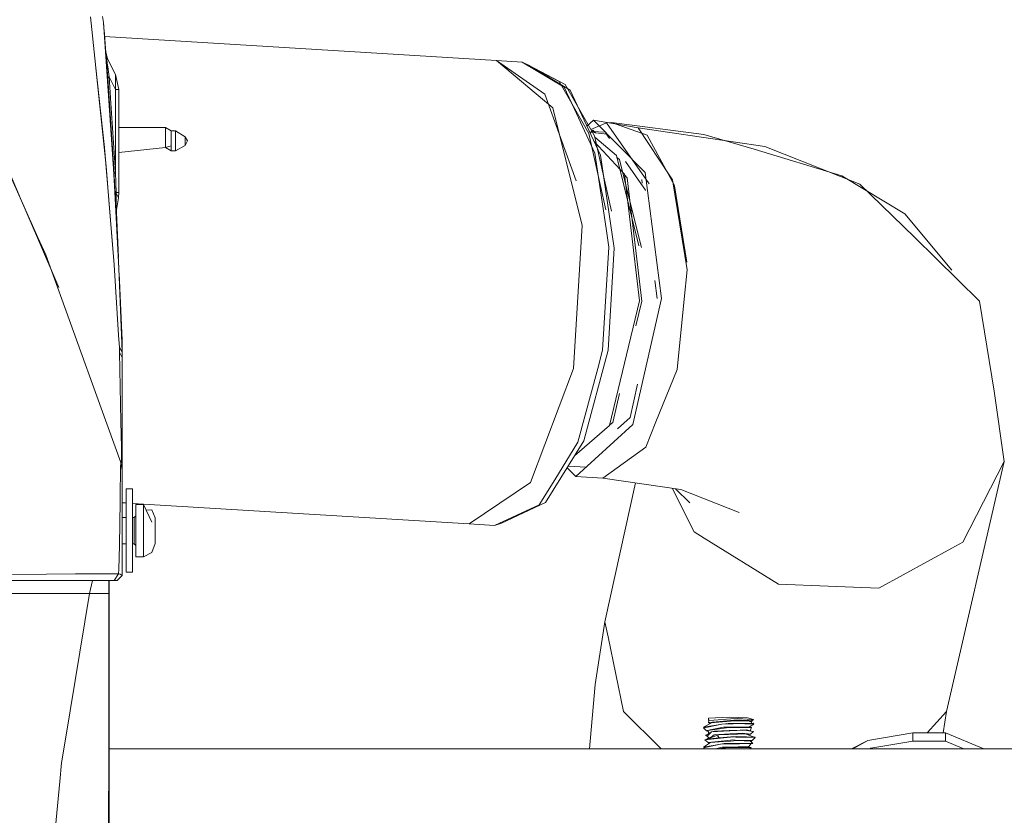
# Model space of a CAD drawing. Units: millimetres. Extents: x 615 to 9964, y -400 to 3658.
# Drawn here: x 2619 to 2916, y 1229 to 1469 of the extents above; entities that cross this region are included whole.
import ezdxf

# ---------------------------------------------------------------- set-up
doc = ezdxf.new("R2010")
doc.units = ezdxf.units.MM
doc.layers.add('1', color=7, linetype='Continuous', true_color=0xffffff)
doc.styles.add('blockfont', font='simplex.shx')
doc.dimstyles.get("Standard").update_dxf_attribs({"dimtxt": 0.18, "dimasz": 0.18, "dimexe": 0.18, "dimexo": 0.0625, "dimgap": 0.09, "dimtad": 0, "dimtih": 1, "dimtoh": 1, "dimdec": 4, "dimzin": 0, "dimdsep": 46, "dimtxsty": 'Standard', "dimcen": 0.09, "dimadec": 0, "dimazin": 0, "dimtfac": 1, "dimtdec": 4, "dimtofl": 0, "dimtmove": 0, "dimatfit": 3, "dimfxl": 1, "dimtolj": 1, "dimtzin": 0, "dimarcsym": 0})

# ---------------------------------------------------------------- blocks, each defined once
blk = doc.blocks.new('_U3')
at = {"layer": '1', "color": 18, "lineweight": 13}
for p, q in [((4820, 1400), (4820, 108)), ((1584, 266.687438), (1584, 108)), ((1584, 110), (3066.802083, 110)), ((4820, 110), (3337.197917, 110)), ((3093.302083, 35), (3068.302083, 35)), ((3068.302083, 35), (3068.302083, -58.75)), ((3324.96875, 35), (3299.96875, 35)), ((3324.96875, -58.75), (3324.96875, 35)), ((3068.302083, -58.75), (3093.302083, -58.75)), ((3299.96875, -58.75), (3324.96875, -58.75))]:
    blk.add_line(p, q, dxfattribs=at)
at = {"layer": '1', "color": 18, "lineweight": 70}
for points in [[(1584, 110), (1633.999951, 123.39746), (1634.000049, 96.60254)], [(4820, 110), (4770.000049, 96.60254), (4769.999951, 123.39746)]]:
    blk.add_solid(points, dxfattribs=at)
at = {"layer": '1', "color": 18, "linetype": 'Continuous', "lineweight": 13, "char_height": 50, "attachment_point": 7, "line_spacing_factor": 0.903614, "style": 'blockfont'}
for s, insert in [('\\W1.2752;127.4', (3070.952083, 71.104167)), ('\\W1.1591;3236', (3092.827083, -50.770833))]:
    blk.add_mtext(s, dxfattribs=dict(at, insert=insert))
blk = doc.blocks.new('_U4')
at = {"layer": '1', "color": 18, "lineweight": 13}
for p, q in [((844.749766, 1254.050002), (844.749766, 3360.631739)), ((844.749766, 3358.631739), (2582.020716, 3358.631739)), ((4820, 3358.631739), (3082.72905, 3358.631739)), ((2608.520716, 3283.631739), (2583.520716, 3283.631739)), ((2583.520716, 3283.631739), (2583.520716, 3189.881739)), ((2840.187383, 3283.631739), (2815.187383, 3283.631739)), ((2840.187383, 3189.881739), (2840.187383, 3283.631739)), ((2583.520716, 3189.881739), (2608.520716, 3189.881739)), ((2815.187383, 3189.881739), (2840.187383, 3189.881739))]:
    blk.add_line(p, q, dxfattribs=at)
at = {"layer": '1', "color": 18, "lineweight": 70}
for points in [[(844.749766, 3358.631739), (894.749717, 3372.029198), (894.749815, 3345.234279)], [(4820, 3358.631739), (4770.000049, 3345.234279), (4769.999951, 3372.029198)]]:
    blk.add_solid(points, dxfattribs=at)
at = {"layer": '1', "color": 18, "linetype": 'Continuous', "lineweight": 13, "char_height": 50, "attachment_point": 7, "line_spacing_factor": 0.903614, "style": 'blockfont'}
for s, insert in [('\\W1.2899;156.5', (2586.170716, 3319.735906)), ('\\W1.1047;BBC', (2925.44155, 3319.735906)), ('\\W1.1591;3975', (2608.045716, 3197.860906))]:
    blk.add_mtext(s, dxfattribs=dict(at, insert=insert))

msp = doc.modelspace()

# ---------------------------------------------------------------- linework, layer by layer
at = {"layer": '1', "color": 18, "linetype": 'Continuous', "lineweight": 13}
for p, q in [((2640.419799, 1469.950564), (2641.927175, 1455.602894)), ((2640.419799, 1469.950557), (2641.954597, 1455.547896)), ((2644.340354, 1468.202002), (2644.021827, 1470.058687)), ((2644.340354, 1468.201995), (2644.062596, 1470.072627)), ((2644.340354, 1468.202002), (2646.079617, 1443.234213)), ((2644.340354, 1468.202002), (2644.468861, 1466.51078)), ((2644.340354, 1468.201995), (2646.112042, 1443.213105)), ((2644.340354, 1468.201995), (2644.468861, 1466.510773)), ((2644.468861, 1466.51078), (2644.483166, 1466.322906)), ((2644.468861, 1466.510773), (2644.483166, 1466.322899)), ((2644.498187, 1466.128476), (2644.483166, 1466.322906)), ((2644.498187, 1466.128469), (2644.483166, 1466.322899)), ((2644.502955, 1466.068156), (2644.498187, 1466.128476)), ((2644.502955, 1466.068149), (2644.498187, 1466.128469)), ((2644.513207, 1465.936787), (2644.502955, 1466.068156)), ((2644.513207, 1465.93678), (2644.502955, 1466.068149)), ((2644.513207, 1465.936787), (2644.614058, 1464.652665)), ((2644.513207, 1465.93678), (2644.550877, 1465.475202)), ((2644.550877, 1465.475202), (2644.954758, 1460.247874)), ((2645.042973, 1459.126361), (2644.614058, 1464.652665)), ((2762.829858, 1456.774838), (2644.66455, 1464.002111)), ((2762.829858, 1456.774831), (2644.664695, 1464.002094)), ((2645.015078, 1459.466457), (2644.954758, 1460.247874)), ((2645.015078, 1459.466457), (2645.064431, 1459.007263)), ((2645.030857, 1459.319646), (2645.180302, 1459.008336)), ((2645.033885, 1459.243464), (2645.180302, 1459.008344)), ((2645.042201, 1459.136316), (2645.180302, 1459.008344)), ((2645.042973, 1459.126361), (2645.088034, 1459.007628)), ((2645.064431, 1459.007263), (2645.061405, 1459.013538)), ((2645.064431, 1459.007263), (2645.066577, 1459.007263)), ((2645.066577, 1459.007263), (2645.102101, 1459.007859)), ((2645.072299, 1458.920367), (2645.099478, 1458.866008)), ((2645.072299, 1458.920367), (2645.483094, 1457.435139)), ((2645.073252, 1458.897717), (2645.072299, 1458.920367)), ((2645.072299, 1458.92036), (2645.099478, 1458.866)), ((2645.072299, 1458.92036), (2645.073252, 1458.89771)), ((2645.072299, 1458.92036), (2645.483094, 1457.435131)), ((2645.073252, 1458.897717), (2645.10234, 1458.483227)), ((2645.073252, 1458.89771), (2645.10234, 1458.483219)), ((2645.180302, 1459.008344), (2645.088034, 1459.007628)), ((2645.12642, 1458.811767), (2645.099478, 1458.866008)), ((2645.12642, 1458.81176), (2645.099478, 1458.866)), ((2645.104485, 1459.007859), (2645.102101, 1459.007859)), ((2645.10234, 1458.483227), (2645.155268, 1457.766421)), ((2645.10234, 1458.483219), (2645.155268, 1457.766414)), ((2645.180302, 1459.008336), (2645.104485, 1459.007859)), ((2645.12642, 1458.811767), (2645.537215, 1457.326896)), ((2645.12642, 1458.81176), (2645.537215, 1457.326889)), ((2645.155268, 1457.766421), (2645.247298, 1456.542738)), ((2645.155268, 1457.766414), (2645.247298, 1456.54273)), ((2645.180302, 1459.008344), (2645.218496, 1458.478948)), ((2645.180302, 1459.008336), (2645.218496, 1458.47894)), ((2645.371514, 1457.388885), (2645.442801, 1457.500942)), ((2645.371514, 1457.388878), (2645.442801, 1457.500935)), ((2645.381766, 1456.932433), (2645.371514, 1457.388885)), ((2645.381766, 1456.932425), (2645.371514, 1457.388878)), ((2645.442801, 1457.500942), (2645.483094, 1457.435139)), ((2645.442801, 1457.500935), (2645.483094, 1457.435131)), ((2645.483094, 1457.435139), (2647.944289, 1452.512749)), ((2645.483094, 1457.435139), (2645.510274, 1457.381018)), ((2645.483094, 1457.435131), (2647.944289, 1452.512741)), ((2645.483094, 1457.435131), (2645.510274, 1457.38101)), ((2645.510274, 1457.381018), (2645.537215, 1457.326896)), ((2645.510274, 1457.38101), (2645.537215, 1457.326889)), ((2601.304608, 1455.359109), (2619.655209, 1414.43897)), ((2641.927201, 1455.602652), (2641.94377, 1455.444939)), ((2645.156461, 1424.864657), (2641.94377, 1455.444939)), ((2641.954602, 1455.547841), (2641.96642, 1455.436945)), ((2644.62288, 1430.511713), (2641.96642, 1455.436945)), ((2645.357447, 1455.088027), (2645.247298, 1456.542738)), ((2645.357447, 1455.088019), (2645.247298, 1456.54273)), ((2645.621377, 1451.568849), (2645.357447, 1455.088027)), ((2645.621377, 1451.568842), (2645.357447, 1455.088019)), ((2645.467597, 1456.017978), (2645.381766, 1456.932433)), ((2645.467597, 1456.017971), (2645.381766, 1456.932425)), ((2645.611125, 1454.848535), (2645.467597, 1456.017978)), ((2645.611125, 1454.848528), (2645.467597, 1456.017971)), ((2646.032887, 1451.863654), (2645.611125, 1454.848535)), ((2646.032887, 1451.863647), (2645.611125, 1454.848528)), ((2762.829858, 1456.774838), (2770.517903, 1456.300505)), ((2779.729682, 1442.52611), (2762.829858, 1456.774838)), ((2762.829858, 1456.774831), (2770.517903, 1456.300497)), ((2777.3238, 1446.644664), (2762.829858, 1456.774831)), ((2770.517903, 1456.300505), (2772.470551, 1455.359466)), ((2783.16577, 1448.714145), (2770.517903, 1456.300505)), ((2770.517903, 1456.300497), (2772.470551, 1455.359459)), ((2781.719762, 1450.393677), (2770.517903, 1456.300497)), ((2772.470551, 1455.359466), (2784.970361, 1447.861917)), ((2772.470551, 1455.359459), (2783.54128, 1449.52178)), ((2645.621377, 1451.568849), (2646.032887, 1451.863654)), ((2645.621377, 1451.568842), (2646.032887, 1451.863647)), ((2646.185714, 1443.650611), (2645.621377, 1451.568849)), ((2646.185714, 1443.650603), (2645.621377, 1451.568842)), ((2646.032887, 1451.863654), (2647.944289, 1448.040612)), ((2646.598655, 1443.924554), (2646.032887, 1451.863654)), ((2646.032887, 1451.863647), (2647.944289, 1448.040605)), ((2646.598655, 1443.924546), (2646.032887, 1451.863647)), ((2647.944289, 1448.040612), (2647.944289, 1452.512749)), ((2649.000006, 1448.040612), (2647.944289, 1452.512749)), ((2647.944289, 1448.040605), (2647.944289, 1452.512741)), ((2649.000006, 1448.040605), (2647.944289, 1452.512741)), ((2781.719762, 1450.393677), (2784.666377, 1445.193529)), ((2783.16577, 1448.714145), (2786.887007, 1440.761097)), ((2783.54128, 1449.52178), (2792.303162, 1434.059978)), ((2649.000006, 1448.040612), (2647.944289, 1448.040612)), ((2647.944289, 1422.951467), (2647.944289, 1448.040612)), ((2649.000006, 1448.040605), (2647.944289, 1448.040605)), ((2647.944289, 1422.95146), (2647.944289, 1448.040605)), ((2649.000006, 1416.987665), (2649.000006, 1448.040612)), ((2649.000006, 1416.987658), (2649.000006, 1448.040605)), ((2786.823827, 1420.505404), (2777.3238, 1446.644664)), ((2784.970361, 1447.861917), (2794.18357, 1428.172477)), ((2646.079617, 1443.234213), (2647.4119, 1424.109466)), ((2646.112042, 1443.213105), (2647.06071, 1429.830313)), ((2647.528964, 1422.714718), (2646.185714, 1443.650611)), ((2647.528964, 1422.71471), (2646.185714, 1443.650603)), ((2647.944289, 1422.951467), (2646.598655, 1443.924554)), ((2647.944289, 1422.95146), (2646.598655, 1443.924546)), ((2788.591939, 1407.029398), (2779.729682, 1442.52611)), ((2790.585595, 1434.74853), (2784.666377, 1445.193529)), ((2608.057338, 1441.520333), (2619.66713, 1414.452553)), ((2792.487937, 1428.791173), (2786.887007, 1440.761097)), ((2663.019973, 1436.514147), (2649.000006, 1436.514147)), ((2663.019973, 1436.514139), (2649.000006, 1436.514139)), ((2663.019973, 1436.514147), (2663.019973, 1431.782015)), ((2664.752084, 1435.5141), (2663.019973, 1436.514147)), ((2663.019973, 1436.514139), (2663.019973, 1431.782007)), ((2664.752084, 1435.514092), (2663.019973, 1436.514139)), ((2792.012053, 1438.741691), (2790.069933, 1436.96368)), ((2795.999604, 1437.925577), (2791.200872, 1436.005152)), ((2807.631331, 1423.007973), (2792.012053, 1438.741691)), ((2805.456715, 1436.482556), (2792.012053, 1438.741691)), ((2797.451096, 1438.049197), (2795.999604, 1437.925577)), ((2808.826285, 1419.552922), (2795.999604, 1437.925577)), ((2797.451096, 1438.049197), (2825.271922, 1434.456468)), ((2797.451096, 1438.049197), (2803.411799, 1435.934782)), ((2805.456715, 1436.482556), (2843.629437, 1430.844672)), ((2805.456715, 1436.482556), (2815.051156, 1422.00578)), ((2664.752084, 1431.96512), (2664.752084, 1435.5141)), ((2666.10201, 1435.5141), (2664.752084, 1435.5141)), ((2664.752084, 1431.965113), (2664.752084, 1435.514092)), ((2666.10201, 1435.514092), (2664.752084, 1435.514092)), ((2666.10201, 1435.5141), (2666.10201, 1431.96512)), ((2668.928223, 1433.699138), (2666.10201, 1435.5141)), ((2666.10201, 1435.514092), (2666.10201, 1431.965113)), ((2668.928223, 1433.699131), (2666.10201, 1435.514092)), ((2668.928223, 1433.699138), (2669.718104, 1432.514079)), ((2668.928223, 1433.699138), (2668.928223, 1431.829937)), ((2668.928223, 1433.699131), (2669.718104, 1432.514071)), ((2668.928223, 1433.699131), (2668.928223, 1431.829929)), ((2790.585595, 1434.74853), (2794.043856, 1419.392228)), ((2796.174101, 1434.549149), (2790.931826, 1435.12174)), ((2791.154385, 1435.097431), (2791.863042, 1435.7462)), ((2795.650582, 1435.153786), (2791.569298, 1435.355003)), ((2791.863042, 1435.7462), (2792.671595, 1434.931712)), ((2797.422486, 1411.327958), (2792.303162, 1434.059978)), ((2798.943835, 1428.138494), (2792.392818, 1433.661868)), ((2795.628148, 1434.975624), (2796.85515, 1433.21809)), ((2808.239537, 1434.222102), (2803.411799, 1435.934782)), ((2808.239537, 1434.222102), (2816.407281, 1419.070959)), ((2840.480643, 1430.058599), (2825.271922, 1434.456468)), ((2644.62288, 1430.511713), (2645.945864, 1414.708734)), ((2663.019973, 1430.514105), (2649.000006, 1429.065178)), ((2663.019973, 1430.514097), (2649.000006, 1429.06517)), ((2663.019973, 1430.514105), (2663.019973, 1431.782015)), ((2663.019973, 1430.514097), (2663.019973, 1431.782007)), ((2664.752084, 1431.014068), (2663.019973, 1430.514105)), ((2664.752084, 1431.014061), (2663.019973, 1430.514097)), ((2664.752084, 1429.514058), (2663.019973, 1430.514105)), ((2664.752084, 1429.51405), (2663.019973, 1430.514097)), ((2664.752084, 1431.014068), (2664.752084, 1431.96512)), ((2664.752084, 1431.014061), (2664.752084, 1431.965113)), ((2664.752084, 1429.514058), (2664.752084, 1431.014068)), ((2664.752084, 1429.51405), (2664.752084, 1431.014061)), ((2666.10201, 1431.014068), (2666.10201, 1431.96512)), ((2666.10201, 1431.014061), (2666.10201, 1431.965113)), ((2668.928223, 1431.145795), (2666.10201, 1429.514058)), ((2668.928223, 1431.145787), (2666.10201, 1429.51405)), ((2666.10201, 1429.514058), (2666.10201, 1431.014068)), ((2666.10201, 1429.51405), (2666.10201, 1431.014061)), ((2668.928223, 1431.145795), (2669.718104, 1432.514079)), ((2668.928223, 1431.145787), (2669.718104, 1432.514071)), ((2668.928223, 1431.329139), (2668.928223, 1431.829937)), ((2668.928223, 1431.329131), (2668.928223, 1431.829929)), ((2668.928223, 1431.329139), (2668.928223, 1431.145795)), ((2668.928223, 1431.329131), (2668.928223, 1431.145787)), ((2801.377373, 1422.529705), (2792.224231, 1432.359757)), ((2843.629437, 1430.844672), (2872.333365, 1419.494398)), ((2647.64865, 1418.969631), (2647.06071, 1429.830313)), ((2666.10201, 1429.514058), (2664.752084, 1429.514058)), ((2666.10201, 1429.51405), (2664.752084, 1429.51405)), ((2795.815068, 1406.094439), (2792.487937, 1428.791173)), ((2798.285084, 1400.190599), (2794.18357, 1428.172477)), ((2805.748778, 1400.88211), (2798.943835, 1428.138494)), ((2799.844342, 1426.86379), (2799.106838, 1427.485606)), ((2840.480643, 1430.058599), (2866.881209, 1422.003269)), ((2645.156461, 1424.864657), (2645.987826, 1414.686091)), ((2802.065434, 1417.967327), (2799.844342, 1426.86379)), ((2801.662809, 1426.331693), (2807.739573, 1417.627454)), ((2647.685366, 1418.926604), (2647.4119, 1424.109466)), ((2647.528964, 1422.714718), (2647.944289, 1422.951467)), ((2647.528964, 1422.71471), (2647.944289, 1422.95146)), ((2647.528964, 1422.714718), (2647.717314, 1419.469841)), ((2647.717314, 1419.469833), (2647.528964, 1422.71471)), ((2648.191529, 1416.987665), (2647.944289, 1422.951467)), ((2648.191529, 1416.987658), (2647.944289, 1422.95146)), ((2805.896836, 1384.243973), (2801.377373, 1422.529705)), ((2802.209931, 1421.411522), (2801.407661, 1422.273128)), ((2807.631331, 1423.007973), (2812.534171, 1385.023482)), ((2815.051156, 1422.00578), (2815.853673, 1420.794733)), ((2885.825949, 1410.548925), (2866.881209, 1422.003269)), ((2647.64865, 1418.969631), (2649.000006, 1394.010648)), ((2649.000006, 1394.01067), (2647.685366, 1418.926604)), ((2647.717314, 1419.469841), (2647.874432, 1416.762121)), ((2647.717314, 1419.469833), (2647.874432, 1416.762114)), ((2795.765477, 1411.747098), (2794.043856, 1419.392228)), ((2806.60327, 1384.194262), (2802.209931, 1421.411522)), ((2806.748638, 1419.824573), (2806.611138, 1420.889862)), ((2820.240813, 1393.602617), (2815.853673, 1420.794733)), ((2816.407281, 1419.070959), (2816.435891, 1419.017911)), ((2820.162612, 1395.919666), (2816.435891, 1419.017911)), ((2888.833361, 1403.513558), (2872.333365, 1419.494398)), ((2647.874432, 1416.762121), (2648.191529, 1416.987665)), ((2647.874432, 1416.762114), (2648.191529, 1416.987658)), ((2647.892791, 1416.435607), (2647.874432, 1416.762121)), ((2647.892791, 1416.435599), (2647.874432, 1416.762114)), ((2647.892791, 1416.435607), (2648.204642, 1416.754015)), ((2647.892791, 1416.435599), (2648.204642, 1416.754007)), ((2647.892791, 1416.435607), (2647.992211, 1414.667256)), ((2647.892791, 1416.435599), (2647.992211, 1414.667249)), ((2648.191529, 1416.987665), (2649.000006, 1416.987665)), ((2648.204642, 1416.754015), (2648.191529, 1416.987665)), ((2648.191529, 1416.987658), (2649.000006, 1416.987658)), ((2648.204642, 1416.754007), (2648.191529, 1416.987658)), ((2648.204642, 1416.754015), (2648.864108, 1415.34365)), ((2648.208457, 1415.084966), (2648.204642, 1416.754015)), ((2648.204642, 1416.754007), (2648.864108, 1415.343642)), ((2648.208457, 1415.084958), (2648.204642, 1416.754007)), ((2648.864108, 1415.34365), (2649.000006, 1416.987665)), ((2648.864108, 1415.343642), (2649.000006, 1416.987658)), ((2806.459265, 1400.36808), (2802.070535, 1417.946898)), ((2807.744293, 1417.583502), (2807.739573, 1417.627454)), ((2619.655209, 1414.43897), (2624.603349, 1403.404959)), ((2624.433356, 1403.339967), (2619.66713, 1414.452553)), ((2647.586184, 1395.11846), (2645.945864, 1414.708734)), ((2647.586184, 1395.118482), (2645.987826, 1414.686091)), ((2647.992211, 1414.667256), (2648.114281, 1412.460454)), ((2647.992211, 1414.667249), (2648.114281, 1412.460446)), ((2648.21847, 1413.040169), (2648.208457, 1415.084966)), ((2648.21847, 1413.040161), (2648.208457, 1415.084958)), ((2648.228961, 1412.14896), (2648.21847, 1413.040169)), ((2648.228961, 1412.148952), (2648.21847, 1413.040161)), ((2648.254472, 1411.686786), (2648.864108, 1415.34365)), ((2648.254472, 1411.686778), (2648.864108, 1415.343642)), ((2648.264247, 1411.744364), (2648.864108, 1415.34365)), ((2648.264247, 1411.744356), (2648.864108, 1415.343642)), ((2648.114281, 1412.460454), (2648.169595, 1411.457665)), ((2649.000006, 1394.01067), (2648.114281, 1412.460454)), ((2648.114281, 1412.460446), (2648.169595, 1411.457658)), ((2649.000006, 1394.010648), (2648.114281, 1412.460446)), ((2648.169595, 1411.457665), (2648.196297, 1410.973914)), ((2648.169595, 1411.457658), (2648.196297, 1410.973907)), ((2648.196297, 1410.973914), (2648.205834, 1410.815246)), ((2648.196297, 1410.973907), (2648.205834, 1410.815239)), ((2648.205834, 1410.815246), (2648.254472, 1411.686786)), ((2648.205834, 1410.815239), (2648.254472, 1411.686778)), ((2648.215371, 1410.873182), (2648.205834, 1410.815246)), ((2648.215371, 1410.873175), (2648.205834, 1410.815239)), ((2648.224908, 1410.930999), (2648.215371, 1410.873182)), ((2648.224908, 1410.930991), (2648.215371, 1410.873175)), ((2648.224908, 1410.930999), (2648.273783, 1411.801942)), ((2648.224908, 1410.930991), (2648.273783, 1411.801934)), ((2648.841516, 1397.312053), (2648.224908, 1410.930999)), ((2648.841521, 1397.311918), (2648.224908, 1410.930991)), ((2648.240405, 1411.756523), (2648.228961, 1412.14896)), ((2648.240405, 1411.756516), (2648.228961, 1412.148952)), ((2648.254472, 1411.686786), (2648.240405, 1411.756523)), ((2648.254472, 1411.686778), (2648.240405, 1411.756516)), ((2648.264247, 1411.744364), (2648.254472, 1411.686786)), ((2648.264247, 1411.744356), (2648.254472, 1411.686778)), ((2648.264247, 1411.744364), (2648.273783, 1411.801942)), ((2648.264247, 1411.744356), (2648.273783, 1411.801934)), ((2885.825949, 1410.548925), (2900.029021, 1393.511876)), ((2786.031323, 1363.84321), (2788.591939, 1407.029398)), ((2796.638327, 1400.477655), (2795.815068, 1406.094439)), ((2630.866843, 1388.340458), (2624.433356, 1403.339967)), ((2626.94152, 1398.190983), (2624.603349, 1403.404959)), ((2908.368426, 1384.212263), (2888.833361, 1403.513558)), ((2643.694001, 1351.915129), (2626.94152, 1398.190983)), ((2794.794636, 1369.381316), (2796.638327, 1400.477655)), ((2798.285084, 1400.190599), (2796.46309, 1369.458683)), ((2648.901778, 1373.907574), (2647.586184, 1395.118482)), ((2649.971801, 1368.936308), (2649.000006, 1394.01067)), ((2649.971801, 1372.347601), (2649.053617, 1392.627395)), ((2820.240813, 1393.602617), (2819.35485, 1384.769924)), ((2811.240512, 1385.023482), (2810.538266, 1390.464177)), ((2796.878415, 1346.649535), (2805.896836, 1384.243973)), ((2812.534171, 1385.023482), (2803.848582, 1347.038873)), ((2804.809162, 1376.71542), (2806.60327, 1384.194262)), ((2817.225295, 1363.539226), (2819.35485, 1384.769924)), ((2912.755566, 1357.020028), (2908.368426, 1384.212263)), ((2648.901778, 1373.907574), (2649.131614, 1370.203145)), ((2650.000172, 1370.68034), (2649.971801, 1372.347601)), ((2649.971801, 1368.936308), (2649.971801, 1372.347601)), ((2649.131614, 1370.203145), (2649.971801, 1368.936308)), ((2649.186211, 1368.778951), (2649.131614, 1370.203145)), ((2649.186211, 1368.778951), (2650.000172, 1367.241748)), ((2649.609643, 1347.913034), (2649.186211, 1368.778951)), ((2649.971801, 1368.936308), (2650.000172, 1367.241748)), ((2650.000172, 1367.241748), (2650.000172, 1370.68034)), ((2796.46309, 1369.458683), (2789.078074, 1342.063434)), ((2793.31215, 1363.882311), (2794.794636, 1369.381316)), ((2650.000172, 1367.241748), (2650.000172, 1346.323736)), ((2773.026067, 1329.463132), (2786.031323, 1363.84321)), ((2787.322121, 1341.661341), (2793.31215, 1363.882311)), ((2817.225295, 1363.539226), (2810.856181, 1347.793229)), ((2797.836381, 1347.648986), (2799.91317, 1356.306199)), ((2805.315839, 1359.112727), (2803.039389, 1349.156983)), ((2915.777522, 1335.83916), (2912.755566, 1357.020028)), ((2643.694001, 1351.915129), (2649.623233, 1335.536368)), ((2649.742442, 1340.063937), (2649.609643, 1347.913034)), ((2797.836381, 1347.648986), (2796.931081, 1346.869079)), ((2803.039389, 1349.156983), (2799.253564, 1345.691093)), ((2810.856181, 1347.793229), (2807.764607, 1340.149529)), ((2650.000172, 1346.323736), (2650.000172, 1338.371046)), ((2796.878415, 1346.649535), (2786.273622, 1337.513804)), ((2786.662656, 1331.305154), (2803.848582, 1347.038873)), ((2777.592736, 1323.430903), (2789.078074, 1342.063434)), ((2787.322121, 1341.661341), (2780.339795, 1330.333956)), ((2649.754363, 1336.486585), (2649.742442, 1340.063937)), ((2794.862109, 1330.859788), (2807.764607, 1340.149529)), ((2649.623233, 1335.536368), (2649.527865, 1335.319288)), ((2649.623233, 1335.536368), (2650.000172, 1333.110102)), ((2649.672585, 1335.445054), (2649.623233, 1335.536368)), ((2649.672585, 1335.445054), (2649.707156, 1335.884459)), ((2649.754363, 1336.486585), (2649.707156, 1335.884459)), ((2650.000172, 1334.56672), (2650.000172, 1338.371046)), ((2898.459512, 1260.476477), (2915.777522, 1335.83916)), ((2915.777522, 1335.83916), (2903.325158, 1311.481483)), ((2649.486857, 1333.255298), (2649.398404, 1325.993188)), ((2649.486857, 1333.255298), (2649.508315, 1334.336884)), ((2649.508315, 1334.336884), (2649.527865, 1335.319288)), ((2650.000172, 1334.56672), (2650.000172, 1333.181031)), ((2650.000172, 1333.181031), (2650.000172, 1333.110102)), ((2650.000172, 1333.110102), (2650.000172, 1332.616575)), ((2650.000172, 1330.469258), (2650.000172, 1332.616575)), ((2784.0616, 1333.925267), (2786.662656, 1331.305154)), ((2789.78119, 1334.160172), (2784.401659, 1334.476941)), ((2786.811667, 1334.300645), (2786.775414, 1334.337164)), ((2786.846956, 1334.332952), (2786.811667, 1334.300645)), ((2650.000172, 1330.469258), (2650.000172, 1323.160537)), ((2775.700646, 1322.807916), (2780.339795, 1330.333956)), ((2794.862109, 1330.859788), (2786.662656, 1331.305154)), ((2794.862109, 1330.859788), (2818.33561, 1327.392943)), ((2651.150065, 1327.569969), (2651.150065, 1315.000065)), ((2653.100091, 1327.569969), (2651.150065, 1327.569969)), ((2653.100091, 1315.000065), (2653.100091, 1327.569969)), ((2754.543858, 1317.021377), (2773.026067, 1329.463132)), ((2795.471984, 1287.528284), (2804.656023, 1329.413307)), ((2822.368222, 1314.583547), (2815.795502, 1327.768096)), ((2821.110802, 1323.396929), (2816.742102, 1327.628291)), ((2818.33561, 1327.392943), (2835.986214, 1320.413359)), ((2649.370509, 1323.889025), (2649.126845, 1310.472853)), ((2649.370509, 1323.889025), (2649.38243, 1324.785002)), ((2649.38243, 1324.785002), (2649.398404, 1325.993188)), ((2651.150065, 1323.345189), (2650.000172, 1323.415519)), ((2650.000172, 1323.160537), (2650.000172, 1321.05995)), ((2650.000172, 1321.05995), (2650.000172, 1307.715066)), ((2754.543858, 1317.021377), (2653.100091, 1323.225921)), ((2654.100018, 1322.87503), (2654.100018, 1315.000065)), ((2656.400042, 1322.87503), (2654.100018, 1322.87503)), ((2656.400042, 1322.87503), (2656.400042, 1316.773422)), ((2656.400042, 1322.87503), (2658.875066, 1317.525394)), ((2657.1802, 1321.188759), (2658.875066, 1321.240433)), ((2659.900027, 1318.874963), (2658.875066, 1321.240433)), ((2762.232142, 1316.55515), (2775.700646, 1322.807916)), ((2764.282304, 1317.251451), (2777.592736, 1323.430903)), ((2651.150065, 1319.000013), (2650.000172, 1318.975016)), ((2653.600055, 1319.000013), (2653.100091, 1319.000013)), ((2654.100018, 1319.499977), (2653.600055, 1319.000013)), ((2653.600055, 1315.000065), (2653.600055, 1319.000013)), ((2659.900027, 1317.74009), (2659.900027, 1318.874963)), ((2659.900027, 1317.74009), (2659.900027, 1316.34701)), ((2651.150065, 1315.000065), (2651.150065, 1302.430041)), ((2653.100091, 1315.000065), (2653.100091, 1302.430041)), ((2653.600055, 1310.999997), (2653.600055, 1315.000065)), ((2654.100018, 1307.12498), (2654.100018, 1315.000065)), ((2656.400042, 1316.773422), (2656.400042, 1315.000065)), ((2656.400042, 1310.720094), (2656.400042, 1315.000065)), ((2659.900027, 1316.34701), (2659.900027, 1315.000065)), ((2659.900027, 1315.000065), (2659.900027, 1312.25992)), ((2754.543858, 1317.021377), (2762.232142, 1316.55515)), ((2762.232142, 1316.55515), (2764.282304, 1317.251451)), ((2659.900027, 1312.174685), (2659.900027, 1312.25992)), ((2659.900027, 1311.125048), (2659.900027, 1312.174685)), ((2825.354892, 1312.736042), (2822.368222, 1314.583547)), ((2825.354892, 1312.736042), (2847.807246, 1298.84816)), ((2649.126845, 1310.472853), (2648.938733, 1303.382285)), ((2651.150065, 1310.999997), (2650.000172, 1311.024999)), ((2653.600055, 1310.999997), (2653.100091, 1310.999997)), ((2654.100018, 1310.500033), (2653.600055, 1310.999997)), ((2656.400042, 1310.720094), (2656.400042, 1307.12498)), ((2659.900027, 1311.125048), (2658.875066, 1308.35212)), ((2900.079327, 1309.71504), (2877.986747, 1297.69183)), ((2903.325158, 1311.481483), (2900.079327, 1309.71504)), ((2650.000172, 1307.715066), (2650.000172, 1301.49997)), ((2656.400042, 1307.12498), (2654.100018, 1307.12498)), ((2656.400042, 1307.12498), (2658.875066, 1308.35212)), ((2648.896533, 1302.00208), (2648.938733, 1303.382285)), ((2634.893971, 1299.99996), (2616.23438, 1299.99996)), ((2616.921263, 1301.775105), (2627.183038, 1301.855452)), ((2627.183038, 1301.855452), (2635.930854, 1301.923998)), ((2634.893971, 1299.99996), (2647.603589, 1299.99996)), ((2635.930854, 1301.923998), (2648.639041, 1302.00053)), ((2641.023951, 1299.981363), (2640.123206, 1296.007402)), ((2641.028189, 1299.99996), (2641.023951, 1299.981363)), ((2645.999985, 1299.99996), (2645.999985, 1296.007402)), ((2646.05053, 1299.99996), (2646.05053, 1200.000174)), ((2646.075969, 1299.99996), (2646.05053, 1200.000174)), ((2646.077162, 1299.99996), (2646.063765, 1249.242552)), ((2648.896533, 1302.00208), (2647.603589, 1299.99996)), ((2647.603589, 1299.99996), (2648.025351, 1299.99996)), ((2648.500043, 1299.99996), (2648.025351, 1299.99996)), ((2650.000172, 1301.49997), (2648.500043, 1299.99996)), ((2648.639041, 1302.00053), (2648.896533, 1302.00208)), ((2648.896533, 1302.00208), (2649.415808, 1301.875241)), ((2649.415808, 1301.875241), (2649.710017, 1301.686294)), ((2649.710017, 1301.686294), (2650.000172, 1301.49997)), ((2653.100091, 1302.430041), (2651.150065, 1302.430041)), ((2862.731772, 1298.276313), (2847.807246, 1298.84816)), ((2862.731772, 1298.276313), (2877.986747, 1297.69183)), ((2611.137467, 1296.003588), (2619.282323, 1296.004422)), ((2627.634125, 1296.005256), (2619.282323, 1296.004422)), ((2628.051835, 1296.005256), (2627.634125, 1296.005256)), ((2628.051835, 1296.005256), (2640.123206, 1296.007402)), ((2640.123206, 1296.007402), (2632.883626, 1252.142079)), ((2640.123206, 1296.007402), (2644.911605, 1296.00776)), ((2644.911605, 1296.00776), (2645.999985, 1296.007402)), ((2645.999985, 1296.007402), (2645.996886, 1266.464837)), ((2795.471984, 1287.528284), (2792.504864, 1268.596061)), ((2795.471984, 1287.528284), (2796.420174, 1282.984979)), ((2801.118451, 1260.476477), (2796.420174, 1282.984979)), ((2792.504864, 1268.596061), (2790.795041, 1249.242552)), ((2645.964461, 1250.517972), (2645.996886, 1266.464837)), ((2801.118451, 1260.476477), (2812.419811, 1249.242552)), ((2833.000022, 1258.734353), (2826.704818, 1258.417614)), ((2826.704818, 1258.417614), (2826.760131, 1257.77436)), ((2826.704818, 1258.417614), (2826.704818, 1257.784016)), ((2833.000022, 1258.734353), (2838.451939, 1258.519776)), ((2835.557538, 1258.365639), (2833.379823, 1258.21925)), ((2837.041932, 1258.255847), (2835.557538, 1258.365639)), ((2838.451939, 1258.519776), (2840.212184, 1258.021601)), ((2898.459512, 1260.476477), (2892.636388, 1254.047282)), ((2898.459512, 1260.476477), (2897.452025, 1254.047282)), ((2825.213986, 1255.73004), (2827.570039, 1257.083543)), ((2828.995305, 1256.330617), (2825.213986, 1255.73004)), ((2825.213986, 1255.73004), (2825.481492, 1255.540378)), ((2825.481492, 1255.540378), (2825.216847, 1255.485781)), ((2825.216847, 1255.485781), (2826.133328, 1254.665621)), ((2826.440173, 1255.738027), (2825.481492, 1255.540378)), ((2826.440173, 1255.738027), (2830.729085, 1256.622203)), ((2826.480227, 1254.719742), (2831.169921, 1255.706795)), ((2826.480227, 1254.719742), (2832.793074, 1255.605109)), ((2826.704818, 1257.784016), (2826.756983, 1257.713207)), ((2826.760131, 1257.77436), (2826.724845, 1257.088907)), ((2828.965503, 1257.313736), (2826.724845, 1257.088907)), ((2827.129851, 1256.830664), (2826.724845, 1257.088907)), ((2828.307229, 1257.878311), (2826.760131, 1257.77436)), ((2831.169921, 1255.706795), (2827.155429, 1254.876859)), ((2827.570039, 1257.083543), (2828.537541, 1257.152922)), ((2828.307229, 1257.878311), (2833.379823, 1258.21925)), ((2828.537541, 1257.152922), (2833.307343, 1257.494338)), ((2828.965503, 1257.313736), (2833.342391, 1257.752903)), ((2830.729085, 1256.622203), (2828.995305, 1256.330617)), ((2831.831294, 1256.780989), (2830.729085, 1256.622203)), ((2833.006221, 1256.734855), (2830.729085, 1256.622203)), ((2831.169921, 1255.706795), (2832.624989, 1255.731352)), ((2831.831294, 1256.780989), (2832.655984, 1256.793506)), ((2833.000022, 1256.788619), (2831.831294, 1256.780989)), ((2832.624989, 1255.731352), (2833.6335, 1255.748518)), ((2837.752896, 1256.870992), (2832.655984, 1256.793506)), ((2832.793074, 1255.605109), (2832.923728, 1255.604632)), ((2832.923728, 1255.604632), (2833.708125, 1255.601414)), ((2833.000022, 1256.788619), (2834.16875, 1256.780989)), ((2833.006221, 1256.734855), (2833.330947, 1256.75083)), ((2833.307343, 1257.494338), (2835.929709, 1257.682092)), ((2833.330947, 1256.75083), (2834.16875, 1256.780989)), ((2833.342391, 1257.752903), (2834.371167, 1257.856138)), ((2839.067536, 1255.840547), (2833.6335, 1255.748518)), ((2833.708125, 1255.601414), (2839.66096, 1255.577214)), ((2834.16875, 1256.780989), (2834.308463, 1256.783612)), ((2834.308463, 1256.783612), (2834.898072, 1256.79446)), ((2836.773234, 1257.789858), (2834.371167, 1257.856138)), ((2840.344029, 1256.60301), (2834.898072, 1256.79446)), ((2836.871224, 1257.621892), (2835.929709, 1257.682092)), ((2839.687424, 1257.709511), (2836.773234, 1257.789858)), ((2836.871224, 1257.621892), (2838.949757, 1257.489093)), ((2837.041932, 1258.255847), (2839.59468, 1258.067138)), ((2837.752896, 1256.870992), (2840.17046, 1256.907709)), ((2839.148837, 1257.476456), (2838.949757, 1257.489093)), ((2840.344029, 1256.60301), (2839.067536, 1255.840547)), ((2839.66096, 1255.577214), (2839.067536, 1255.840547)), ((2839.709359, 1257.440574), (2839.148837, 1257.476456)), ((2839.219409, 1254.640229), (2839.66096, 1255.577214)), ((2839.709359, 1257.440574), (2839.568789, 1256.898571)), ((2839.59468, 1258.067138), (2840.212184, 1258.021601)), ((2839.59468, 1258.067138), (2840.061265, 1257.908233)), ((2839.687424, 1257.709511), (2839.873868, 1257.704385)), ((2839.709359, 1257.440574), (2839.81927, 1257.701166)), ((2839.81927, 1257.701166), (2839.873868, 1257.704385)), ((2839.873868, 1257.704385), (2840.061265, 1257.908233)), ((2840.212184, 1258.021601), (2840.025594, 1257.86943)), ((2840.17046, 1256.907709), (2840.344029, 1256.60301)), ((2831.278401, 1252.509959), (2825.637656, 1251.916297)), ((2826.556998, 1253.621466), (2825.806933, 1253.269441)), ((2825.832921, 1253.266819), (2825.806933, 1253.269441)), ((2826.319056, 1253.050216), (2825.832921, 1253.266819)), ((2829.94588, 1252.469905), (2826.088267, 1252.137192)), ((2826.2914, 1254.698284), (2826.133328, 1254.665621)), ((2826.29904, 1254.636948), (2826.133328, 1254.665621)), ((2829.94588, 1252.469905), (2826.160031, 1252.088793)), ((2826.248723, 1254.687317), (2826.480227, 1254.719742)), ((2827.071982, 1253.863223), (2826.248723, 1254.687317)), ((2826.2914, 1254.698284), (2827.155429, 1254.876859)), ((2826.302209, 1254.694808), (2826.2914, 1254.698284)), ((2826.825457, 1253.55006), (2826.319056, 1253.050216)), ((2826.319056, 1253.050216), (2826.86683, 1252.445302)), ((2826.341242, 1252.15901), (2828.121262, 1252.848752)), ((2826.393204, 1252.264388), (2827.533561, 1252.699979)), ((2826.393204, 1252.264388), (2827.029067, 1252.479322)), ((2826.556998, 1253.621466), (2826.69179, 1254.2438)), ((2827.071982, 1253.863223), (2826.556998, 1253.621466)), ((2827.254611, 1253.973491), (2826.825457, 1253.55006)), ((2828.121262, 1252.848752), (2827.029067, 1252.479322)), ((2827.601748, 1254.31598), (2827.071982, 1253.863223)), ((2827.601748, 1254.31598), (2827.254611, 1253.973491)), ((2827.533561, 1252.699979), (2827.980595, 1253.089793)), ((2827.601748, 1254.31598), (2828.470307, 1254.519589)), ((2827.601748, 1254.31598), (2829.367715, 1254.408248)), ((2827.980595, 1253.089793), (2828.366118, 1253.426082)), ((2828.121262, 1252.848752), (2829.702693, 1253.383525)), ((2828.366118, 1253.426082), (2829.773741, 1253.504641)), ((2832.904893, 1254.694112), (2828.470307, 1254.519589)), ((2833.148795, 1254.605658), (2829.367715, 1254.408248)), ((2829.702693, 1253.383525), (2829.492884, 1252.995618)), ((2829.94588, 1252.469905), (2829.492884, 1252.995618)), ((2829.702693, 1253.383525), (2829.713422, 1253.383882)), ((2829.713422, 1253.383882), (2832.755881, 1253.49272)), ((2833.096104, 1253.69025), (2829.773741, 1253.504641)), ((2833.42393, 1252.769835), (2829.94588, 1252.469905)), ((2831.278401, 1252.509959), (2833.281117, 1252.720721)), ((2832.755881, 1253.49272), (2838.166552, 1253.686436)), ((2834.216433, 1254.745729), (2832.904893, 1254.694112)), ((2833.096104, 1253.69025), (2836.944657, 1253.905304)), ((2837.320405, 1254.823573), (2833.148795, 1254.605658)), ((2833.918887, 1252.787836), (2833.281117, 1252.720721)), ((2835.02658, 1252.907999), (2833.42393, 1252.769835)), ((2833.918887, 1252.787836), (2834.904271, 1252.762087)), ((2838.21209, 1254.902966), (2834.216433, 1254.745729)), ((2834.904271, 1252.762087), (2840.764123, 1252.60938)), ((2835.02658, 1252.907999), (2838.17895, 1252.771027)), ((2836.944657, 1253.905304), (2837.597686, 1253.82746)), ((2838.179904, 1254.7139), (2837.320405, 1254.823573)), ((2837.597686, 1253.82746), (2838.692027, 1253.697045)), ((2838.166552, 1253.686436), (2838.203746, 1253.65556)), ((2840.764123, 1252.60938), (2838.17895, 1252.771027)), ((2840.643721, 1252.663858), (2838.17895, 1252.771027)), ((2839.526253, 1254.541881), (2838.179904, 1254.7139)), ((2838.203746, 1253.65556), (2838.374453, 1253.513582)), ((2839.219409, 1254.640229), (2838.21209, 1254.902966)), ((2840.798217, 1252.657183), (2838.374453, 1253.513582)), ((2838.682614, 1253.404698), (2839.356738, 1253.61789)), ((2838.692027, 1253.697045), (2839.356738, 1253.61789)), ((2839.541989, 1254.556067), (2839.219409, 1254.640229)), ((2839.541989, 1254.556067), (2839.276286, 1254.760923)), ((2840.288001, 1254.444607), (2839.356738, 1253.61789)), ((2840.288001, 1254.444607), (2839.526253, 1254.541881)), ((2839.541989, 1254.556067), (2840.288001, 1254.444607)), ((2840.764123, 1252.60938), (2839.853602, 1251.744993)), ((2840.643721, 1252.663858), (2840.519788, 1252.624658)), ((2840.555581, 1252.635979), (2840.798217, 1252.657183)), ((2840.798217, 1252.657183), (2840.643721, 1252.663858)), ((2888.332444, 1254.047282), (2874.769288, 1251.737483)), ((2888.332444, 1252.798088), (2888.332444, 1254.047282)), ((2898.107367, 1254.047282), (2888.332444, 1254.047282)), ((2888.332444, 1252.798088), (2888.332444, 1251.548775)), ((2909.705946, 1249.242552), (2898.107367, 1254.047282)), ((2898.107367, 1252.798088), (2898.107367, 1254.047282)), ((2898.107367, 1252.798088), (2898.107367, 1251.548775)), ((2631.707984, 1245.018847), (2632.883626, 1252.142079)), ((2645.871478, 1204.826243), (2645.964461, 1250.517972)), ((2825.195866, 1249.698527), (2827.326852, 1251.056798)), ((2829.823776, 1250.502927), (2825.195866, 1249.698527)), ((2825.195866, 1249.698527), (2825.692254, 1249.554165)), ((2825.692254, 1249.554165), (2825.260955, 1249.455102)), ((2825.260955, 1249.455102), (2825.495467, 1249.242552)), ((2826.160031, 1252.088793), (2825.637656, 1251.916297)), ((2825.637656, 1251.916297), (2826.567727, 1251.05942)), ((2827.527123, 1249.97545), (2825.692254, 1249.554165)), ((2826.160031, 1252.088793), (2826.088267, 1252.137192)), ((2826.435057, 1252.195363), (2826.393204, 1252.264388)), ((2831.475335, 1251.593359), (2826.567727, 1251.05942)), ((2826.996565, 1250.846276), (2826.567727, 1251.05942)), ((2831.219273, 1251.361258), (2827.326852, 1251.056798)), ((2830.318528, 1250.616558), (2827.527123, 1249.97545)), ((2830.775576, 1249.70115), (2828.793156, 1249.242552)), ((2829.743188, 1249.242552), (2832.626658, 1249.740846)), ((2830.007841, 1249.242552), (2832.381802, 1249.605782)), ((2830.904799, 1250.690825), (2830.318528, 1250.616558)), ((2832.58422, 1250.654466), (2830.318528, 1250.616558)), ((2832.626658, 1249.740846), (2830.775576, 1249.70115)), ((2831.403809, 1250.77749), (2830.904799, 1250.690825)), ((2831.219273, 1251.361258), (2833.352404, 1251.528151)), ((2832.607346, 1250.783093), (2831.403809, 1250.77749)), ((2833.280164, 1251.789697), (2831.475335, 1251.593359)), ((2832.798558, 1249.606259), (2832.381802, 1249.605782)), ((2836.058217, 1250.71276), (2832.58422, 1250.654466)), ((2834.799128, 1250.793107), (2832.607346, 1250.783093)), ((2832.626658, 1249.740846), (2835.657912, 1249.805696)), ((2835.339862, 1249.609239), (2832.798558, 1249.606259)), ((2833.280164, 1251.789697), (2833.96514, 1251.864202)), ((2833.352404, 1251.528151), (2835.296469, 1251.680262)), ((2834.716635, 1251.849063), (2833.96514, 1251.864202)), ((2834.716635, 1251.849063), (2839.853602, 1251.744993)), ((2840.106564, 1250.817306), (2834.799128, 1250.793107)), ((2835.551816, 1251.70029), (2835.296469, 1251.680262)), ((2835.339862, 1249.609239), (2839.108306, 1249.61365)), ((2839.338856, 1251.504667), (2835.551816, 1251.70029)), ((2838.862973, 1249.874361), (2835.657912, 1249.805696)), ((2839.566785, 1250.77153), (2836.058217, 1250.71276)), ((2838.759738, 1249.843843), (2838.862973, 1249.874361)), ((2839.108306, 1249.61365), (2838.759738, 1249.843843)), ((2839.566785, 1250.77153), (2838.862973, 1249.874361)), ((2839.547234, 1249.614246), (2839.108306, 1249.61365)), ((2839.136301, 1249.242552), (2839.547234, 1249.614246)), ((2839.338856, 1251.504667), (2839.853602, 1251.744993)), ((2839.338856, 1251.504667), (2839.787322, 1251.481541)), ((2840.106564, 1250.817306), (2839.338856, 1251.504667)), ((2839.401911, 1251.448212), (2839.419442, 1251.477368)), ((2839.419442, 1251.477368), (2839.787322, 1251.481541)), ((2839.528928, 1250.723272), (2840.106564, 1250.817306)), ((2874.769288, 1251.737483), (2869.789415, 1249.242552)), ((2874.769288, 1251.737483), (2870.241631, 1249.242552)), ((2875.595885, 1249.380238), (2875.346018, 1249.242552)), ((2888.332444, 1251.548775), (2875.595885, 1249.380238)), ((2888.332444, 1251.548775), (2889.875012, 1251.548775)), ((2898.107367, 1251.548775), (2889.875012, 1251.548775)), ((2898.107367, 1251.548775), (2903.673061, 1249.242552)), ((3699.00282, 1249.242552), (2646.063057, 1249.242552)), ((2839.229468, 1249.242552), (2839.183299, 1249.285062)), ((2631.707984, 1245.018847), (2631.180363, 1239.358671)), ((2631.180363, 1239.358671), (2628.159838, 1206.95544))]:
    msp.add_line(p, q, dxfattribs=at)

# ---------------------------------------------------------------- dimensions: what is measured, and where the dimension line sits
for base, p1, p2, text, picture, middle in [((4820, 3358.631739), (844.749766, 1254.050002), (4820, 3450), '<>\\P[\\C18;\\H50.00;\\Fsimplex.shx;3975\\Fsimplex.shx;\\H50.00;\\C18; ]\\C18;\\H50.00;\\Fsimplex.shx;BBC\\Fsimplex.shx;\\H50.00;\\C18;', '_U4', (2832.374883, 3358.631739)), ((4820, 110), (1584, 266.687438), (4820, 1400), '<>\\P[\\C18;\\H50.00;\\Fsimplex.shx;3236\\Fsimplex.shx;\\H50.00;\\C18; ]', '_U3', (3202, 110))]:
    dim = msp.add_linear_dim(base=base, p1=p1, p2=p2, text=text, dimstyle='Standard', override={"dimtxt": 50, "dimasz": 50, "dimexe": 2, "dimexo": 0, "dimgap": 1.5, "dimtih": 1, "dimtoh": 1, "dimdec": 1, "dimlfac": 0.03937, "dimzin": 8, "dimdsep": 46, "dimlunit": 2, "dimtxsty": 'blockfont', "dimsah": 1, "dimse1": 0, "dimse2": 0, "dimsd1": 0, "dimsd2": 0, "dimclrd": 18, "dimclre": 18, "dimclrt": 18, "dimtol": 0, "dimtm": -0.1, "dimtfac": 1, "dimtdec": 2, "dimtofl": 1, "dimtmove": 0, "dimtzin": 8, "dimlwd": 13, "dimlwe": 13}, dxfattribs=at)
    dim.commit()
    dim.dimension.update_dxf_attribs({"geometry": picture, "text_midpoint": middle, "dimtype": 160})

doc.saveas('drawing.dxf')
